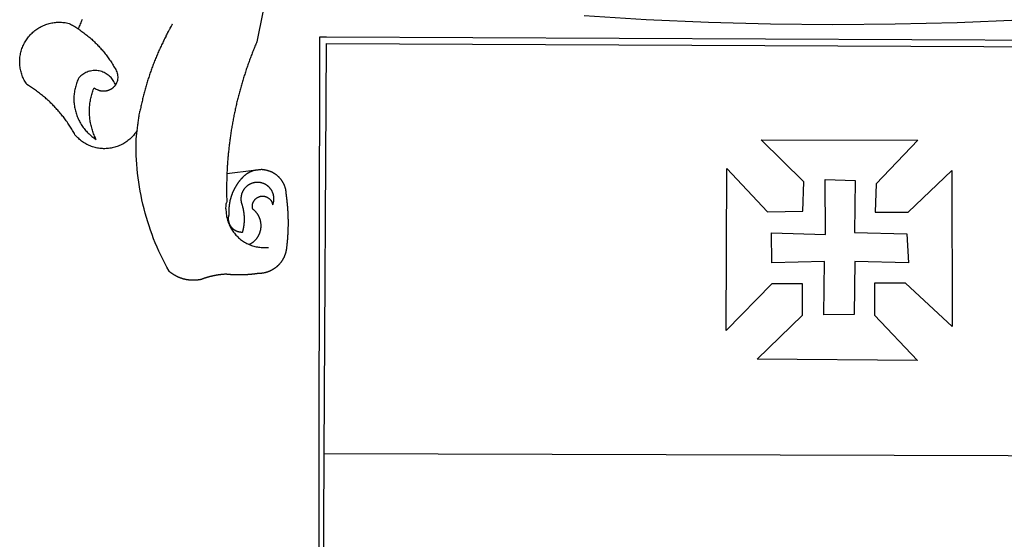
# Model space of a CAD drawing. Extents: x 183049 to 183124, y 1675738 to 1675847.
# Drawn here: x 183068 to 183071, y 1675757 to 1675759 of the extents above; entities that cross this region are included whole.
import ezdxf

# ---------------------------------------------------------------- set-up
doc = ezdxf.new("R2010")
doc.units = 0
doc.header["$LTSCALE"] = 5
doc.header["$MEASUREMENT"] = 0
doc.layers.add('BRAZAO', color=7, linetype='Continuous')
doc.layers.add('T-TEXTP', color=7, linetype='Continuous', lineweight=9)

# ---------------------------------------------------------------- blocks, each defined once
blk = doc.blocks.new('Logo_Prefeitura')
at = {"layer": 'BRAZAO'}
for points in [[(-498.53, 256.9), (-514.83, 175.19), (-515.26, 174.18), (-515.69, 173.17), (-516.11, 172.15), (-516.53, 171.14), (-516.95, 170.12), (-517.36, 169.1), (-517.78, 168.08), (-518.18, 167.06), (-518.59, 166.04), (-518.99, 165.02), (-519.38, 163.99), (-519.78, 162.96), (-520.17, 161.94), (-520.55, 160.91), (-520.93, 159.88), (-521.31, 158.85), (-521.69, 157.81), (-522.06, 156.78), (-522.43, 155.74), (-522.8, 154.71), (-523.16, 153.67), (-523.52, 152.63), (-523.88, 151.59), (-524.23, 150.55), (-524.58, 149.51), (-524.92, 148.46), (-525.27, 147.42), (-525.6, 146.37), (-525.94, 145.33), (-526.27, 144.28), (-526.6, 143.23), (-526.92, 142.18), (-527.24, 141.13), (-527.56, 140.08), (-527.88, 139.02), (-528.19, 137.97), (-528.49, 136.91), (-528.8, 135.86), (-529.1, 134.8), (-529.39, 133.74), (-529.69, 132.68), (-529.98, 131.62), (-530.26, 130.56), (-530.55, 129.5), (-530.82, 128.44), (-531.1, 127.37), (-531.37, 126.31), (-531.64, 125.24), (-531.91, 124.17), (-532.17, 123.11), (-532.43, 122.04), (-532.68, 120.97), (-532.93, 119.9), (-533.18, 118.83), (-533.42, 117.76), (-533.66, 116.68), (-533.9, 115.61), (-534.13, 114.54), (-534.36, 113.46), (-534.59, 112.38), (-534.81, 111.31), (-535.03, 110.23), (-535.24, 109.15), (-535.46, 108.08), (-535.66, 107), (-535.87, 105.92), (-536.07, 104.83), (-536.27, 103.75), (-536.46, 102.67), (-536.65, 101.59), (-536.84, 100.51), (-537.02, 99.42), (-537.2, 98.34), (-537.38, 97.25), (-537.55, 96.17), (-537.72, 95.08), (-537.88, 93.99), (-538.04, 92.91), (-538.2, 91.82), (-538.36, 90.73), (-538.51, 89.64), (-538.65, 88.55), (-538.8, 87.46), (-538.94, 86.37), (-539.07, 85.28), (-539.21, 84.19), (-539.33, 83.1), (-539.46, 82.01), (-539.58, 80.92), (-539.7, 79.82), (-539.81, 78.73), (-539.93, 77.64), (-540.03, 76.54), (-540.14, 75.45), (-540.24, 74.35), (-540.33, 73.26), (-540.43, 72.16), (-540.52, 71.07), (-540.6, 69.97), (-540.68, 68.88), (-540.76, 67.78), (-540.84, 66.68), (-540.91, 65.59), (-540.97, 64.49), (-541.04, 63.39), (-541.1, 62.29), (-541.15, 61.2), (-541.21, 60.1), (-541.25, 58.91)], [(-672.27, 186.46), (-672.08, 186.89), (-671.63, 187.9), (-671.2, 188.91), (-670.77, 189.92), (-670.35, 190.94), (-669.95, 191.96), (-669.55, 192.98), (-669.16, 194.01), (-668.78, 195.04)], [(157.83, 194.28), (102.97, 191.93), (48.08, 190.55), (-6.82, 190.12), (-61.72, 190.65), (-116.61, 192.14), (-171.46, 194.58), (-226.25, 197.99)], [(-620.45, 96.94), (-621.11, 96.02), (-621.73, 95.12), (-622.38, 94.23), (-623.05, 93.36), (-623.76, 92.52), (-624.49, 91.7), (-625.25, 90.9), (-626.03, 90.13), (-626.84, 89.38), (-627.67, 88.66), (-628.53, 87.97), (-629.4, 87.31), (-630.3, 86.68), (-631.22, 86.07), (-632.16, 85.5), (-633.11, 84.96), (-634.09, 84.45), (-635.08, 83.97), (-636.08, 83.52), (-637.1, 83.11), (-638.13, 82.73), (-639.17, 82.38), (-640.23, 82.07), (-641.29, 81.8), (-642.36, 81.55), (-643.44, 81.35), (-644.53, 81.18), (-645.62, 81.04), (-646.71, 80.94), (-647.81, 80.88), (-648.91, 80.85), (-650.01, 80.85), (-651.11, 80.9), (-652.2, 80.98), (-653.3, 81.09), (-654.38, 81.24), (-655.47, 81.43), (-656.54, 81.65), (-657.61, 81.91), (-658.67, 82.2), (-659.72, 82.53), (-660.76, 82.89), (-661.79, 83.28), (-662.8, 83.71), (-663.8, 84.17), (-664.78, 84.66), (-665.75, 85.18), (-666.69, 85.74), (-667.62, 86.33), (-668.53, 86.94), (-669.42, 87.59), (-670.29, 88.26), (-671.14, 88.97), (-671.96, 89.7), (-672.76, 90.45), (-673.53, 91.23), (-674.27, 92.04), (-675.28, 93.22), (-675.82, 94.18), (-676.36, 95.13), (-676.91, 96.08), (-677.47, 97.03), (-678.04, 97.97), (-678.62, 98.91), (-679.21, 99.83), (-679.8, 100.76), (-680.4, 101.68), (-681.02, 102.59), (-681.64, 103.5), (-682.27, 104.4), (-682.9, 105.29), (-683.55, 106.18), (-684.2, 107.07), (-684.86, 107.94), (-685.54, 108.82), (-686.21, 109.68), (-686.9, 110.54), (-687.59, 111.39), (-688.29, 112.24), (-689, 113.08), (-689.72, 113.91), (-690.45, 114.74), (-691.18, 115.56), (-691.92, 116.37), (-692.66, 117.18), (-693.42, 117.97), (-694.18, 118.77), (-694.95, 119.55), (-695.73, 120.33), (-696.51, 121.1), (-697.3, 121.86), (-698.1, 122.62), (-698.9, 123.37), (-699.72, 124.11), (-700.54, 124.84), (-701.36, 125.57), (-702.19, 126.29), (-703.03, 127), (-703.88, 127.7), (-704.73, 128.4), (-705.58, 129.08), (-706.45, 129.76), (-707.32, 130.43), (-708.2, 131.1), (-709.08, 131.75), (-709.97, 132.4), (-710.86, 133.04), (-711.76, 133.67), (-712.67, 134.29), (-713.58, 134.91), (-714.5, 135.51), (-715.42, 136.11), (-716.35, 136.7), (-717.83, 137.61), (-718.44, 138.52), (-719.02, 139.45), (-719.57, 140.4), (-720.09, 141.37), (-720.58, 142.35), (-721.04, 143.35), (-721.47, 144.37), (-721.87, 145.39), (-722.23, 146.43), (-722.56, 147.48), (-722.86, 148.53), (-723.13, 149.6), (-723.36, 150.67), (-723.55, 151.76), (-723.72, 152.84), (-723.84, 153.93), (-723.94, 155.03), (-724, 156.13), (-724.02, 157.23), (-724.01, 158.33), (-723.97, 159.42), (-723.89, 160.52), (-723.78, 161.61), (-723.63, 162.7), (-723.45, 163.79), (-723.23, 164.86), (-722.98, 165.93), (-722.7, 167), (-722.38, 168.05), (-722.04, 169.09), (-721.65, 170.12), (-721.24, 171.14), (-720.79, 172.15), (-720.32, 173.13), (-719.81, 174.11), (-719.27, 175.07), (-718.7, 176.01), (-718.1, 176.93), (-717.48, 177.83), (-716.82, 178.72), (-716.14, 179.58), (-715.43, 180.42), (-714.7, 181.24), (-713.94, 182.03), (-713.15, 182.8), (-712.34, 183.54), (-711.51, 184.26), (-710.66, 184.95), (-709.78, 185.62), (-708.89, 186.26), (-707.97, 186.86), (-707.04, 187.44), (-706.09, 187.99), (-705.12, 188.51), (-704.13, 189), (-703.13, 189.46), (-702.12, 189.89), (-701.09, 190.28), (-700.06, 190.64), (-699.01, 190.97), (-697.95, 191.27), (-696.88, 191.53), (-695.81, 191.76), (-694.72, 191.95), (-693.64, 192.11), (-692.54, 192.24), (-691.45, 192.33), (-690.35, 192.38), (-689.25, 192.41), (-689.25, 192.41), (-688.15, 192.4), (-687.06, 192.35), (-685.96, 192.27), (-684.87, 192.15), (-683.78, 192), (-682.69, 191.82), (-681.62, 191.6), (-680.26, 191.27), (-679.3, 190.75), (-678.34, 190.21), (-677.39, 189.66), (-676.44, 189.1), (-675.5, 188.53), (-674.56, 187.95), (-673.64, 187.36), (-672.72, 186.76), (-672.27, 186.46)], [(-672.27, 186.46), (-671.8, 186.15), (-670.89, 185.53), (-669.99, 184.9), (-669.1, 184.26), (-668.21, 183.62), (-667.33, 182.96), (-666.46, 182.29), (-665.59, 181.61), (-664.73, 180.93), (-663.88, 180.23), (-663.04, 179.53), (-662.2, 178.81), (-661.37, 178.09), (-660.55, 177.36), (-659.74, 176.62), (-658.94, 175.87), (-658.14, 175.11), (-657.35, 174.34), (-656.57, 173.57), (-655.8, 172.78), (-655.04, 171.99), (-654.29, 171.19), (-653.54, 170.38), (-652.81, 169.57), (-652.08, 168.74), (-651.36, 167.91), (-650.65, 167.07), (-649.95, 166.22), (-649.26, 165.37), (-648.58, 164.51), (-647.91, 163.64), (-647.25, 162.76), (-646.59, 161.88), (-645.95, 160.99), (-645.31, 160.09), (-644.69, 159.18), (-644.08, 158.27), (-643.47, 157.35), (-642.88, 156.43), (-642.29, 155.5), (-641.72, 154.56), (-641.16, 153.62), (-640.6, 152.67), (-639.96, 151.53), (-639.37, 150.6), (-638.86, 149.63), (-638.43, 148.62), (-638.09, 147.58), (-637.83, 146.51), (-637.66, 145.42), (-637.59, 144.33), (-637.6, 143.23), (-637.7, 142.13), (-637.89, 141.05), (-638.17, 139.99), (-638.54, 138.95), (-638.99, 137.95), (-639.53, 136.99)], [(-594.91, 180.21), (-594.85, 180.42), (-594.41, 181.19), (-594.34, 181.39), (-593.91, 182.16), (-593.83, 182.36), (-593.4, 183.13), (-593.32, 183.33), (-592.88, 184.1), (-592.8, 184.3), (-592.37, 185.07), (-592.27, 185.26), (-591.84, 186.04), (-591.74, 186.22), (-591.31, 187), (-591.21, 187.18), (-590.78, 187.96), (-590.67, 188.14), (-590.24, 188.92), (-590.12, 189.1), (-589.7, 189.88), (-589.57, 190.04), (-589.28, 190.87), (-589.14, 191.05)], [(-594.91, 180.21), (-595.47, 179.25), (-595.97, 178.27), (-596.46, 177.29), (-596.95, 176.31), (-597.44, 175.32), (-597.92, 174.33), (-598.4, 173.34), (-598.87, 172.35), (-599.34, 171.36), (-599.8, 170.36), (-600.26, 169.36), (-600.72, 168.36), (-601.17, 167.36), (-601.61, 166.35), (-602.05, 165.35), (-602.49, 164.34), (-602.92, 163.33), (-603.35, 162.31), (-603.77, 161.3), (-604.19, 160.28), (-604.6, 159.26), (-605.01, 158.24), (-605.42, 157.22), (-605.82, 156.2), (-606.21, 155.17), (-606.6, 154.14), (-606.99, 153.11), (-607.37, 152.08), (-607.75, 151.05), (-608.12, 150.02), (-608.48, 148.98), (-608.85, 147.94), (-609.2, 146.9), (-609.56, 145.86), (-609.9, 144.82), (-610.25, 143.78), (-610.59, 142.73), (-610.92, 141.68), (-611.25, 140.63), (-611.57, 139.58), (-611.89, 138.53), (-612.21, 137.48), (-612.52, 136.42), (-612.82, 135.37), (-613.12, 134.31), (-613.42, 133.25), (-613.71, 132.19), (-613.99, 131.13), (-614.27, 130.07), (-614.55, 129), (-614.82, 127.94), (-615.09, 126.87), (-615.35, 125.81), (-615.61, 124.74), (-615.86, 123.67), (-616.11, 122.6), (-616.35, 121.52), (-616.59, 120.45), (-616.82, 119.38), (-617.05, 118.3), (-617.27, 117.22), (-617.49, 116.15), (-617.7, 115.07), (-618.06, 114.01)], [(-459.26, 173.55), (-459.25, 179.6)], [(-459.25, 179.6), (-453.42, 179.57)], [(-453.42, 179.57), (450.15, 175.32), (478.81, 150.74), (483.77, -468.8)], [(-459.77, -187.86), (-459.26, 173.55)], [(-455.36, -187.88), (-453.45, 173.52)], [(-453.45, 173.52), (448.49, 169.47), (449.57, -190.75)], [(-639.53, 136.99), (-639.92, 138.01), (-640.38, 139.02), (-640.89, 139.99), (-641.45, 140.93), (-642.07, 141.84), (-642.74, 142.71), (-643.46, 143.54), (-644.23, 144.33), (-645.03, 145.07), (-645.89, 145.77), (-646.77, 146.42), (-647.7, 147.01), (-648.66, 147.55), (-649.64, 148.03), (-650.66, 148.46), (-651.69, 148.83), (-652.75, 149.14), (-653.82, 149.38), (-654.9, 149.57), (-655.99, 149.69), (-657.09, 149.75), (-657.09, 149.75), (-658.19, 149.75), (-659.29, 149.68), (-660.38, 149.55), (-661.46, 149.36), (-662.53, 149.1), (-663.58, 148.79), (-664.62, 148.42), (-665.63, 147.98), (-666.61, 147.49), (-667.56, 146.95), (-668.48, 146.35), (-669.37, 145.69), (-670.21, 144.99), (-671.02, 144.24), (-671.92, 143.29), (-672.39, 142.3), (-672.84, 141.3), (-673.25, 140.28), (-673.65, 139.25), (-674.01, 138.22), (-674.35, 137.17), (-674.66, 136.12), (-674.94, 135.05), (-675.2, 133.98), (-675.43, 132.91), (-675.63, 131.83), (-675.8, 130.74), (-675.94, 129.65), (-676.05, 128.56), (-676.14, 127.46), (-676.2, 126.37), (-676.23, 125.27), (-676.23, 124.17), (-676.2, 123.07), (-676.14, 121.97), (-676.05, 120.88), (-675.94, 119.78), (-675.8, 118.69), (-675.63, 117.61), (-675.43, 116.53), (-675.2, 115.45), (-674.95, 114.38), (-674.66, 113.32), (-674.35, 112.26), (-674.01, 111.22), (-673.65, 110.18), (-673.26, 109.16), (-672.84, 108.14), (-672.39, 107.13), (-671.92, 106.14), (-671.43, 105.16), (-670.9, 104.19), (-670.36, 103.24), (-669.79, 102.3), (-669.19, 101.38), (-668.57, 100.47), (-667.93, 99.58), (-667.26, 98.7), (-666.57, 97.85), (-665.86, 97.01), (-665.13, 96.19), (-664.38, 95.39), (-663.6, 94.61), (-662.81, 93.85), (-661.99, 93.11), (-661.16, 92.39), (-660.31, 91.7), (-659.44, 91.02), (-658.56, 90.37), (-657.65, 89.75), (-656.54, 89.02), (-657.03, 90), (-657.5, 90.99), (-657.95, 91.99), (-658.39, 93), (-658.8, 94.02), (-659.19, 95.05), (-659.56, 96.08), (-659.9, 97.13), (-660.23, 98.18), (-660.54, 99.23), (-660.82, 100.29), (-661.09, 101.36), (-661.33, 102.43), (-661.55, 103.51), (-661.74, 104.59), (-661.92, 105.68), (-662.07, 106.77), (-662.2, 107.86), (-662.31, 108.95), (-662.4, 110.05), (-662.46, 111.14), (-662.51, 112.24), (-662.53, 113.34), (-662.52, 114.44), (-662.5, 115.54), (-662.45, 116.64), (-662.38, 117.73), (-662.29, 118.83), (-662.18, 119.92), (-662.04, 121.01), (-661.88, 122.1), (-661.7, 123.19), (-661.5, 124.27), (-661.28, 125.34), (-661.03, 126.41), (-660.77, 127.48), (-660.48, 128.54), (-660.17, 129.59), (-659.84, 130.64), (-659.48, 131.68), (-659.11, 132.72), (-658.43, 134.44), (-658.43, 134.44), (-657.48, 133.9), (-656.49, 133.41), (-655.48, 132.98)], [(-655.48, 132.98), (-655.32, 132.83), (-655.11, 132.74), (-654.89, 132.66), (-654.67, 132.57), (-654.46, 132.49), (-654.24, 132.42), (-654.02, 132.35), (-653.8, 132.28), (-653.57, 132.22), (-653.35, 132.16), (-653.12, 132.1), (-652.9, 132.05), (-652.67, 132), (-652.45, 131.96), (-652.22, 131.92), (-651.99, 131.88), (-651.76, 131.85), (-651.53, 131.82), (-651.3, 131.8), (-651.07, 131.78), (-650.84, 131.76), (-650.61, 131.75), (-650.37, 131.74), (-650.14, 131.74), (-649.91, 131.74), (-649.68, 131.74), (-649.45, 131.75), (-649.22, 131.76), (-648.99, 131.78), (-648.76, 131.8), (-648.53, 131.83), (-648.3, 131.86), (-648.07, 131.89), (-647.84, 131.92), (-647.61, 131.97), (-647.38, 132.01), (-647.16, 132.06), (-646.93, 132.11), (-646.71, 132.17), (-646.48, 132.23), (-646.26, 132.29), (-646.04, 132.36), (-645.82, 132.43), (-645.6, 132.51), (-645.38, 132.59), (-645.17, 132.67), (-644.95, 132.76), (-644.74, 132.85), (-644.53, 132.94), (-644.32, 133.04), (-644.11, 133.14), (-643.9, 133.25), (-643.7, 133.36), (-643.5, 133.47), (-643.3, 133.58), (-643.1, 133.7), (-642.9, 133.83), (-642.71, 133.95), (-642.52, 134.08), (-642.33, 134.22), (-642.14, 134.35), (-641.95, 134.49), (-641.77, 134.64), (-641.59, 134.78), (-641.42, 134.93), (-641.24, 135.08), (-641.07, 135.24), (-640.9, 135.4), (-640.73, 135.56), (-640.57, 135.72), (-640.41, 135.89), (-640.25, 136.06), (-640.1, 136.23), (-639.95, 136.41), (-639.8, 136.58), (-639.53, 136.99)], [(-620.45, 96.94), (-620.23, 98.78), (-620.1, 99.88), (-619.97, 100.97), (-619.84, 102.06), (-619.82, 102.29), (-619.61, 103.13), (-619.46, 104.22), (-619.3, 105.31), (-619.15, 106.4), (-618.99, 107.49), (-618.84, 108.57), (-618.68, 109.66), (-618.53, 110.75), (-618.37, 111.84), (-618.21, 112.92), (-618.06, 114.01)], [(-576.17, -34.79), (-576.51, -34.73), (-576.85, -34.67), (-577.18, -34.61), (-577.52, -34.54), (-577.85, -34.47), (-578.18, -34.4), (-578.51, -34.32), (-578.85, -34.24), (-579.18, -34.15), (-579.51, -34.07), (-579.83, -33.97), (-580.16, -33.88), (-580.49, -33.78), (-580.81, -33.68), (-581.14, -33.57), (-581.46, -33.47), (-581.78, -33.35), (-582.1, -33.24), (-582.42, -33.12), (-582.74, -33), (-583.06, -32.87), (-583.38, -32.75), (-583.69, -32.61), (-584, -32.48), (-584.31, -32.34), (-584.63, -32.2), (-584.93, -32.05), (-585.24, -31.91), (-585.55, -31.76), (-585.85, -31.6), (-586.15, -31.44), (-586.45, -31.28), (-586.75, -31.12), (-587.05, -30.95), (-587.35, -30.78), (-587.64, -30.61), (-587.93, -30.43), (-588.22, -30.25), (-588.51, -30.07), (-588.8, -29.89), (-589.08, -29.7), (-589.36, -29.51), (-589.64, -29.31), (-589.92, -29.12), (-590.2, -28.92), (-590.47, -28.71), (-590.74, -28.51), (-591.01, -28.3), (-591.28, -28.09), (-591.55, -27.87), (-591.81, -27.66), (-592.07, -27.44), (-592.34, -27.2), (-594.25, -23.72), (-596.11, -20.21), (-597.89, -16.67), (-599.62, -13.09), (-601.29, -9.49), (-602.89, -5.86), (-604.43, -2.2), (-605.9, 1.49), (-607.31, 5.2), (-608.65, 8.94), (-609.93, 12.69), (-611.15, 16.47), (-612.29, 20.27), (-613.37, 24.09), (-614.39, 27.93), (-615.33, 31.79), (-616.21, 35.66), (-617.02, 39.55), (-617.77, 43.44), (-618.44, 47.36), (-619.05, 51.28), (-619.58, 55.21), (-620.05, 59.16), (-620.45, 63.1), (-620.79, 67.06), (-621.05, 71.02), (-621.24, 74.99), (-621.36, 78.95), (-621.42, 82.92), (-621.36, 89.33), (-620.45, 96.94)], [(-70.04, 88.63), (68.15, 88.32), (31.48, 49.89), (30.56, 24.83), (59.7, 25.01), (98.17, 61.49), (98.17, 61.49), (98.37, -75.92), (57.4, -37.7), (57.4, -37.7), (30.06, -37.87), (29.89, -65.92), (67.71, -105.8), (-73.61, -104.71), (-33.64, -65.82), (-33.47, -38.22), (-33.47, -38.22), (-60.65, -38.24), (-100.93, -79.53), (-100.38, 63.29), (-100.38, 63.29), (-64.36, 25.21), (-33.27, 25.83), (-32.5, 51.64), (-70.04, 88.63)], [(-541.25, 58.91), (-517.64, 61.82)], [(-500.77, 31.37), (-500.65, 31.69), (-500.54, 32.01), (-500.43, 32.34), (-500.34, 32.66), (-500.25, 32.99), (-500.17, 33.33), (-500.1, 33.66), (-500.03, 33.99), (-499.97, 34.33), (-499.92, 34.67), (-499.88, 35.01), (-499.85, 35.34), (-499.82, 35.68), (-499.81, 36.02), (-499.8, 36.37), (-499.8, 36.71), (-499.8, 37.05), (-499.82, 37.39), (-499.84, 37.73), (-499.87, 38.07), (-499.91, 38.41), (-499.96, 38.74), (-500.01, 39.08), (-500.07, 39.42), (-500.14, 39.75), (-500.22, 40.08), (-500.31, 40.41), (-500.4, 40.74), (-500.5, 41.07), (-500.61, 41.39), (-500.72, 41.71), (-500.85, 42.03), (-500.98, 42.34), (-501.12, 42.65), (-501.26, 42.96), (-501.41, 43.27), (-501.57, 43.57), (-501.74, 43.87), (-501.92, 44.16), (-502.1, 44.45), (-502.28, 44.73), (-502.48, 45.01), (-502.68, 45.29), (-502.88, 45.56), (-503.1, 45.83), (-503.32, 46.09), (-503.54, 46.34), (-503.77, 46.59), (-504.01, 46.84), (-504.25, 47.08), (-504.5, 47.31), (-504.75, 47.54), (-505.01, 47.76), (-505.28, 47.98), (-505.55, 48.19), (-505.82, 48.39), (-506.1, 48.59), (-506.38, 48.78), (-506.67, 48.96), (-506.96, 49.14), (-507.26, 49.31), (-507.56, 49.47), (-507.86, 49.62), (-508.17, 49.77), (-508.48, 49.91), (-508.79, 50.05), (-509.11, 50.17), (-509.43, 50.29), (-509.75, 50.41), (-510.07, 50.51), (-510.4, 50.61), (-510.73, 50.69), (-511.06, 50.78), (-511.39, 50.85), (-511.73, 50.91), (-512.06, 50.97), (-512.4, 51.02), (-512.74, 51.06), (-513.08, 51.1), (-513.42, 51.12), (-513.76, 51.14), (-514.1, 51.15), (-514.44, 51.15), (-514.44, 51.15), (-514.78, 51.15), (-515.12, 51.13), (-515.46, 51.11), (-515.8, 51.08), (-516.14, 51.04), (-516.48, 51), (-516.82, 50.94), (-517.15, 50.88), (-517.49, 50.81), (-517.82, 50.74), (-518.15, 50.65), (-518.48, 50.56), (-518.8, 50.46), (-519.13, 50.35), (-519.45, 50.23), (-519.76, 50.11), (-520.08, 49.98), (-520.39, 49.84), (-520.7, 49.7), (-521, 49.54), (-521.31, 49.39), (-521.6, 49.22), (-521.9, 49.05), (-522.19, 48.87), (-522.47, 48.68), (-522.75, 48.49), (-523.03, 48.29), (-523.3, 48.08), (-523.57, 47.87), (-523.83, 47.65), (-524.08, 47.42), (-524.34, 47.19), (-524.58, 46.96), (-524.82, 46.71), (-525.05, 46.47), (-525.28, 46.21), (-525.51, 45.95), (-525.72, 45.69), (-525.93, 45.42), (-526.14, 45.15), (-526.33, 44.87), (-526.52, 44.59), (-526.71, 44.3), (-526.88, 44.01), (-527.05, 43.71), (-527.22, 43.41), (-527.37, 43.11), (-527.52, 42.8), (-527.66, 42.49), (-527.8, 42.18), (-527.93, 41.86), (-528.04, 41.54), (-528.16, 41.22), (-528.26, 40.9), (-528.36, 40.57), (-528.45, 40.24), (-528.53, 39.91), (-528.6, 39.58), (-528.67, 39.24), (-528.73, 38.91), (-528.78, 38.57), (-528.82, 38.23), (-528.85, 37.89), (-528.88, 37.55), (-528.9, 37.21), (-528.91, 36.87), (-528.91, 36.53), (-528.91, 36.19), (-528.89, 35.85), (-528.87, 35.51), (-528.84, 35.17), (-528.8, 34.83), (-528.76, 34.49), (-528.71, 34.16), (-528.65, 33.82), (-528.58, 33.49), (-528.5, 33.15), (-528.41, 32.82), (-528.32, 32.5), (-528.24, 32.24), (-528.14, 31.91), (-528.03, 31.59), (-527.93, 31.26), (-527.84, 30.94), (-527.74, 30.61), (-527.65, 30.28), (-527.56, 29.95), (-527.47, 29.62), (-527.39, 29.29), (-527.3, 28.96), (-527.22, 28.63), (-527.15, 28.3), (-527.07, 27.96), (-527, 27.63), (-526.93, 27.3), (-526.86, 26.96), (-526.8, 26.63), (-526.74, 26.29), (-526.68, 25.96), (-526.62, 25.62), (-526.57, 25.28), (-526.52, 24.95), (-526.47, 24.61), (-526.43, 24.27), (-526.38, 23.93), (-526.34, 23.59), (-526.31, 23.25), (-526.27, 22.92), (-526.24, 22.58), (-526.21, 22.24), (-526.18, 21.9), (-526.16, 21.56), (-526.14, 21.22), (-526.12, 20.88), (-526.11, 20.54), (-526.09, 20.19), (-526.08, 19.85), (-526.07, 19.51), (-526.07, 19.17), (-526.07, 18.83), (-526.07, 18.49), (-526.07, 18.15), (-526.08, 17.81), (-526.08, 17.47), (-526.1, 17.13), (-526.11, 16.79), (-526.13, 16.44), (-526.14, 16.1), (-526.17, 15.77), (-526.19, 15.42), (-526.22, 15.08), (-526.25, 14.75), (-526.28, 14.41), (-526.32, 14.07), (-526.35, 13.73), (-526.4, 13.39), (-526.44, 13.05), (-526.48, 12.71), (-526.53, 12.38), (-526.58, 12.04), (-526.64, 11.7), (-526.69, 11.37), (-526.75, 11.03), (-526.82, 10.69), (-526.88, 10.36), (-526.95, 10.03), (-527.02, 9.69), (-527.09, 9.36), (-527.17, 9.03), (-527.24, 8.69), (-527.32, 8.36), (-527.41, 8.03), (-527.49, 7.7), (-527.58, 7.37), (-527.67, 7.04), (-528.01, 7.04), (-528.36, 7.05), (-528.7, 7.07), (-529.04, 7.1), (-529.37, 7.13), (-529.71, 7.18), (-530.05, 7.24), (-530.38, 7.31), (-530.71, 7.39), (-531.21, 7.52), (-531.53, 7.62), (-531.86, 7.73), (-532.18, 7.85), (-532.49, 7.98), (-532.8, 8.11), (-533.11, 8.26), (-533.42, 8.41), (-533.72, 8.57), (-534.01, 8.75), (-534.3, 8.92), (-534.59, 9.11), (-534.86, 9.31), (-535.14, 9.51), (-535.41, 9.72), (-535.67, 9.94), (-535.92, 10.17), (-536.17, 10.4), (-536.41, 10.64), (-536.65, 10.89), (-536.88, 11.14), (-537.1, 11.4), (-537.31, 11.67), (-537.51, 11.94), (-537.71, 12.22), (-537.9, 12.5), (-538.08, 12.79), (-538.26, 13.09), (-538.42, 13.38), (-538.58, 13.69), (-538.72, 13.99), (-538.86, 14.31), (-538.99, 14.62), (-539.11, 14.94), (-539.23, 15.26), (-539.33, 15.59), (-539.42, 15.92), (-539.5, 16.25), (-539.58, 16.58), (-539.64, 16.91), (-539.7, 17.25), (-539.74, 17.59), (-539.78, 17.93), (-539.81, 18.27), (-539.82, 18.61), (-539.83, 18.95), (-539.83, 19.29), (-539.82, 19.63), (-539.79, 19.97), (-539.76, 20.31), (-539.72, 20.65), (-539.67, 20.98), (-539.61, 21.32), (-539.54, 21.65), (-539.46, 21.99), (-539.37, 22.31), (-539.23, 22.78), (-539.25, 23.12), (-539.27, 23.46), (-539.28, 23.8), (-539.3, 24.14), (-539.31, 24.48), (-539.32, 24.82), (-539.32, 25.16), (-539.33, 25.51), (-539.33, 25.85), (-539.32, 26.19), (-539.32, 26.53), (-539.31, 26.87), (-539.3, 27.21), (-539.29, 27.55), (-539.27, 27.89), (-539.25, 28.23), (-539.23, 28.57), (-539.21, 28.91), (-539.18, 29.25), (-539.15, 29.59), (-539.12, 29.93), (-539.09, 30.27), (-539.05, 30.61), (-539.01, 30.95), (-538.97, 31.29), (-538.92, 31.62), (-538.87, 31.96), (-538.82, 32.3), (-538.77, 32.64), (-538.71, 32.97), (-538.65, 33.31), (-538.59, 33.64), (-538.53, 33.98), (-538.46, 34.31), (-538.39, 34.65), (-538.32, 34.98), (-538.25, 35.31), (-538.17, 35.64), (-538.09, 35.98), (-538.01, 36.31), (-537.92, 36.64), (-537.83, 36.97), (-537.75, 37.3), (-537.65, 37.62), (-537.56, 37.95), (-537.46, 38.28), (-537.36, 38.6), (-537.26, 38.93), (-537.15, 39.25), (-537.04, 39.58), (-536.93, 39.9), (-536.82, 40.22), (-536.7, 40.54), (-536.58, 40.86), (-536.46, 41.18), (-536.34, 41.5), (-536.21, 41.81), (-536.09, 42.13), (-535.95, 42.44), (-535.82, 42.76), (-535.69, 43.07), (-535.55, 43.38), (-535.41, 43.69), (-535.26, 44), (-535.12, 44.31), (-534.97, 44.62), (-534.82, 44.92), (-534.67, 45.23), (-534.51, 45.53), (-534.35, 45.83), (-534.19, 46.14), (-534.03, 46.43), (-533.87, 46.73), (-533.7, 47.03), (-533.53, 47.33), (-533.36, 47.62), (-533.18, 47.91), (-533.01, 48.21), (-532.83, 48.5), (-532.65, 48.78), (-532.46, 49.07), (-532.28, 49.36), (-532.09, 49.64), (-531.9, 49.93), (-531.71, 50.21), (-531.51, 50.49), (-531.32, 50.77), (-531.12, 51.04), (-530.92, 51.32), (-530.71, 51.59), (-530.51, 51.86), (-530.3, 52.13), (-530.09, 52.4), (-529.88, 52.67), (-529.66, 52.94), (-529.45, 53.2), (-529.23, 53.46), (-529.01, 53.72), (-528.79, 53.98), (-528.56, 54.24), (-528.34, 54.49), (-528.11, 54.75), (-527.88, 55), (-527.65, 55.25), (-527.41, 55.49), (-527.18, 55.74), (-526.94, 55.99), (-526.7, 56.23), (-526.46, 56.47), (-526.21, 56.71), (-525.97, 56.94), (-525.72, 57.18), (-525.47, 57.41), (-525.22, 57.64), (-524.97, 57.87), (-524.61, 58.19), (-524.33, 58.39), (-524.05, 58.59), (-523.77, 58.78), (-523.49, 58.96), (-523.2, 59.15), (-522.91, 59.33), (-522.61, 59.5), (-522.32, 59.67), (-522.02, 59.84), (-521.72, 60), (-521.42, 60.15), (-521.11, 60.31), (-520.8, 60.45), (-520.49, 60.6), (-520.18, 60.73), (-519.87, 60.86), (-519.55, 60.99), (-519.23, 61.12), (-518.91, 61.23), (-518.59, 61.35), (-518.27, 61.45), (-517.94, 61.56), (-517.64, 61.82)], [(-517.64, 61.82), (-517.3, 61.86), (-516.97, 61.9), (-516.63, 61.94), (-516.3, 61.98), (-515.96, 62.03), (-515.62, 62.07), (-515.28, 62.11), (-514.95, 62.15), (-514.61, 62.19), (-514.27, 62.23), (-513.93, 62.28), (-513.59, 62.32), (-513.25, 62.36), (-512.92, 62.4), (-512.58, 62.44), (-512.24, 62.48), (-511.9, 62.53), (-511.57, 62.57), (-511.23, 62.61), (-510.9, 62.65), (-510.56, 62.69)], [(-510.56, 62.69), (-510.2, 62.52), (-509.86, 62.5), (-509.52, 62.47), (-509.18, 62.44), (-508.84, 62.4), (-508.5, 62.36), (-508.17, 62.31), (-507.83, 62.26), (-507.49, 62.2), (-507.16, 62.14), (-506.82, 62.07), (-506.49, 62), (-506.16, 61.92), (-505.83, 61.84), (-505.5, 61.75), (-505.17, 61.66), (-504.84, 61.56), (-504.52, 61.46), (-504.2, 61.35), (-503.87, 61.24), (-503.55, 61.12), (-503.24, 61), (-502.92, 60.87), (-502.6, 60.74), (-502.29, 60.6), (-501.98, 60.46), (-501.67, 60.32), (-501.37, 60.16), (-501.07, 60.01), (-500.77, 59.85), (-500.47, 59.68), (-500.17, 59.51), (-499.88, 59.34)], [(-541.25, 58.91), (-541.3, 57.9), (-541.34, 56.8), (-541.38, 55.71), (-541.42, 54.61), (-541.45, 53.51), (-541.48, 52.41), (-541.5, 51.31), (-541.52, 50.21), (-541.54, 49.11), (-541.55, 48.01), (-541.56, 46.91), (-541.56, 45.82), (-541.57, 44.72), (-541.56, 43.62), (-541.56, 42.52), (-541.55, 41.42), (-541.54, 40.32), (-541.52, 39.22), (-541.5, 38.12), (-541.48, 37.02), (-541.45, 35.92), (-541.4, 34.26), (-541.61, 33.18)], [(-499.88, 59.34), (-499.59, 59.16), (-499.3, 58.98), (-499.02, 58.79), (-498.73, 58.6), (-498.45, 58.4), (-498.18, 58.2), (-497.91, 58), (-497.64, 57.79), (-497.37, 57.57), (-497.11, 57.36), (-496.85, 57.14), (-496.59, 56.91), (-496.34, 56.68), (-496.09, 56.45), (-495.84, 56.21), (-495.6, 55.97), (-495.36, 55.73), (-495.13, 55.48), (-494.9, 55.23), (-494.67, 54.98), (-494.45, 54.72), (-494.23, 54.46), (-494.01, 54.19), (-493.8, 53.92), (-493.6, 53.65), (-493.39, 53.38), (-493.2, 53.1), (-493, 52.82), (-492.81, 52.54), (-492.63, 52.25), (-492.45, 51.96), (-492.27, 51.67), (-492.1, 51.38), (-491.93, 51.08), (-491.77, 50.78), (-491.61, 50.48), (-491.46, 50.17), (-491.31, 49.87), (-491.16, 49.56), (-491.02, 49.25), (-490.89, 48.93), (-490.76, 48.62), (-490.63, 48.3), (-490.51, 47.98), (-490.4, 47.66), (-490.29, 47.34), (-490.18, 47.01), (-490.08, 46.69), (-489.99, 46.36), (-489.9, 46.03), (-489.81, 45.7), (-489.73, 45.37), (-489.66, 45.04), (-489.59, 44.7), (-489.52, 44.37), (-489.46, 44.03), (-489.41, 43.7), (-489.36, 43.36), (-489.32, 43.02), (-489.28, 42.68), (-489.24, 42.34), (-489.22, 42), (-489.19, 41.66), (-489.17, 41.32), (-489.16, 40.98), (-489.13, 40.64), (-489.08, 40.3), (-489.04, 39.97), (-488.99, 39.63), (-488.95, 39.29), (-488.9, 38.95), (-488.86, 38.62), (-488.81, 38.28), (-488.77, 37.94), (-488.73, 37.6), (-488.69, 37.26), (-488.64, 36.92), (-488.6, 36.58), (-488.56, 36.25), (-488.53, 35.91), (-488.49, 35.57), (-488.45, 35.23), (-488.41, 34.89), (-488.38, 34.55), (-488.34, 34.21), (-488.3, 33.87), (-488.27, 33.54), (-488.24, 33.2), (-488.2, 32.86), (-488.17, 32.52), (-488.14, 32.18), (-488.11, 31.84), (-488.07, 31.5), (-488.04, 31.16), (-488.01, 30.82), (-487.99, 30.48), (-487.96, 30.14), (-487.93, 29.8), (-487.9, 29.46), (-487.88, 29.12), (-487.85, 28.78), (-487.83, 28.44), (-487.8, 28.1), (-487.78, 27.76), (-487.75, 27.42), (-487.73, 27.08), (-487.71, 26.74), (-487.69, 26.4), (-487.67, 26.06), (-487.65, 25.72), (-487.63, 25.38), (-487.61, 25.04), (-487.59, 24.7), (-487.58, 24.36), (-487.56, 24.02), (-487.54, 23.68), (-487.53, 23.33), (-487.51, 22.99), (-487.5, 22.65), (-487.49, 22.31), (-487.47, 21.97), (-487.46, 21.63), (-487.45, 21.29), (-487.44, 20.95), (-487.43, 20.61), (-487.42, 20.27), (-487.41, 19.93), (-487.4, 19.59), (-487.39, 19.25), (-487.39, 18.9), (-487.38, 18.56), (-487.38, 18.22), (-487.37, 17.88), (-487.37, 17.54), (-487.36, 17.2), (-487.36, 16.86), (-487.36, 16.52), (-487.35, 16.18), (-487.35, 15.84), (-487.35, 15.5), (-487.35, 15.15), (-487.35, 14.81), (-487.36, 14.47), (-487.36, 14.13), (-487.36, 13.79), (-487.36, 13.45), (-487.37, 13.11), (-487.37, 12.77), (-487.38, 12.43), (-487.38, 12.09), (-487.39, 11.74), (-487.4, 11.4), (-487.41, 11.06), (-487.41, 10.72), (-487.42, 10.38), (-487.43, 10.04), (-487.44, 9.7), (-487.46, 9.36), (-487.47, 9.02), (-487.48, 8.68), (-487.49, 8.34), (-487.51, 8), (-487.52, 7.66), (-487.54, 7.31), (-487.55, 6.97), (-487.57, 6.63), (-487.58, 6.29), (-487.6, 5.95), (-487.62, 5.61), (-487.64, 5.27), (-487.66, 4.93), (-487.68, 4.59), (-487.7, 4.25), (-487.72, 3.91), (-487.74, 3.57), (-487.77, 3.23), (-487.79, 2.89), (-487.81, 2.55), (-487.84, 2.21), (-487.86, 1.87), (-487.89, 1.53), (-487.92, 1.19), (-487.94, 0.85), (-487.97, 0.51), (-488, 0.17), (-488.03, -0.17), (-488.06, -0.51), (-488.09, -0.85), (-488.12, -1.19), (-488.15, -1.53), (-488.19, -1.87), (-488.22, -2.21), (-488.25, -2.55), (-488.29, -2.88), (-488.32, -3.22), (-488.36, -3.56), (-488.39, -3.9), (-488.43, -4.24), (-488.47, -4.58), (-488.51, -4.92), (-488.54, -5.26), (-488.58, -5.6), (-488.62, -5.93), (-488.67, -6.27), (-488.71, -6.61), (-488.75, -6.95), (-488.79, -7.29), (-488.84, -7.63), (-488.88, -7.96), (-488.92, -8.24), (-488.97, -8.57), (-489.03, -8.91), (-489.1, -9.24), (-489.17, -9.58), (-489.24, -9.91), (-489.32, -10.24), (-489.41, -10.57), (-489.5, -10.9), (-489.59, -11.23), (-489.69, -11.56), (-489.79, -11.88), (-489.89, -12.2), (-490, -12.53), (-490.12, -12.85), (-490.24, -13.17), (-490.36, -13.49), (-490.49, -13.8), (-490.62, -14.12), (-490.76, -14.43), (-490.9, -14.74), (-491.04, -15.05), (-491.19, -15.35), (-491.35, -15.66), (-491.5, -15.96), (-491.67, -16.26), (-491.83, -16.56), (-492, -16.85), (-492.18, -17.15), (-492.35, -17.44), (-492.54, -17.73), (-492.72, -18.01), (-492.91, -18.3), (-493.1, -18.58), (-493.3, -18.86), (-493.5, -19.13), (-493.71, -19.4), (-493.92, -19.67), (-494.13, -19.94), (-494.34, -20.2)], [(-60.87, 6.72), (-13.31, 5.3), (-13.72, 53.6), (-13.72, 53.6), (12.86, 52.72), (12.22, 6.97), (58.48, 5.8), (59.97, -19.85), (12.51, -18.68), (12.51, -18.68), (12.02, -65.49), (-14.71, -65.81), (-14.23, -18.55), (-14.23, -18.55), (-60.64, -19.94), (-60.87, 6.72)], [(-521.72, -3.58), (-521.32, -3.44), (-521.01, -3.29), (-520.71, -3.13), (-520.41, -2.97), (-520.12, -2.8), (-519.83, -2.62), (-519.54, -2.44), (-519.25, -2.25), (-518.97, -2.06), (-518.69, -1.87), (-518.42, -1.66), (-518.15, -1.46), (-517.88, -1.24), (-517.62, -1.03), (-517.36, -0.81), (-517.1, -0.58), (-516.85, -0.35), (-516.61, -0.11), (-516.36, 0.13), (-516.13, 0.37), (-515.89, 0.62), (-515.67, 0.88), (-515.44, 1.13), (-515.23, 1.4), (-515.01, 1.66), (-514.8, 1.93), (-514.6, 2.21), (-514.4, 2.48), (-514.21, 2.77), (-514.02, 3.05), (-513.84, 3.34), (-513.66, 3.63), (-513.49, 3.93), (-513.33, 4.22), (-513.17, 4.52), (-513.01, 4.83), (-512.86, 5.13), (-512.72, 5.44), (-512.58, 5.76), (-512.45, 6.07), (-512.33, 6.39), (-512.21, 6.71), (-512.09, 7.03), (-511.99, 7.35), (-511.89, 7.68), (-511.79, 8.01), (-511.7, 8.33), (-511.62, 8.66), (-511.54, 9), (-511.47, 9.33), (-511.41, 9.67), (-511.35, 10), (-511.3, 10.34), (-511.25, 10.68), (-511.21, 11.02), (-511.18, 11.36), (-511.15, 11.7), (-511.13, 12.04), (-511.12, 12.38), (-511.11, 12.72), (-511.11, 13.06), (-511.12, 13.4), (-511.13, 13.74), (-511.14, 14.08), (-511.17, 14.42), (-511.2, 14.76), (-511.24, 15.1), (-511.28, 15.44), (-511.33, 15.77), (-511.39, 16.11), (-511.45, 16.45), (-511.52, 16.78), (-511.59, 17.11), (-511.67, 17.44), (-511.76, 17.77), (-511.85, 18.1), (-511.95, 18.43), (-512.06, 18.75), (-512.17, 19.07), (-512.29, 19.39), (-512.41, 19.71), (-512.54, 20.03), (-512.68, 20.34), (-512.82, 20.65), (-512.97, 20.96), (-513.12, 21.26), (-513.28, 21.56), (-513.44, 21.86), (-513.61, 22.16), (-513.78, 22.45), (-513.96, 22.74), (-514.15, 23.03), (-514.34, 23.31), (-514.54, 23.59), (-514.74, 23.86), (-514.95, 24.13), (-515.16, 24.4), (-515.37, 24.67), (-515.6, 24.92), (-515.82, 25.18), (-516.05, 25.43), (-516.29, 25.68), (-516.53, 25.92), (-516.77, 26.16), (-517.02, 26.39), (-517.28, 26.62), (-517.53, 26.84), (-517.8, 27.06), (-518.06, 27.27), (-518.33, 27.48), (-518.53, 27.76), (-518.61, 28.09), (-518.67, 28.42), (-518.73, 28.76), (-518.77, 29.1), (-518.8, 29.44), (-518.82, 29.78), (-518.82, 30.12), (-518.81, 30.46), (-518.79, 30.8), (-518.75, 31.14), (-518.7, 31.48), (-518.64, 31.81), (-518.57, 32.14), (-518.48, 32.47), (-518.38, 32.8), (-518.27, 33.12), (-518.15, 33.44), (-518.02, 33.75), (-517.87, 34.06), (-517.71, 34.36), (-517.54, 34.66), (-517.36, 34.95), (-517.17, 35.23), (-516.97, 35.51), (-516.75, 35.77), (-516.53, 36.03), (-516.3, 36.28), (-516.06, 36.52), (-515.81, 36.75), (-515.55, 36.98), (-515.28, 37.19), (-515.01, 37.39), (-514.72, 37.58), (-514.43, 37.76), (-514.14, 37.93), (-513.84, 38.09), (-513.53, 38.23), (-513.22, 38.37), (-512.9, 38.49), (-512.57, 38.6), (-512.25, 38.7), (-511.92, 38.78), (-511.58, 38.86), (-511.25, 38.92), (-510.91, 38.97), (-510.57, 39), (-510.23, 39.02), (-509.89, 39.03), (-509.89, 39.03), (-509.55, 39.03), (-509.21, 39.01), (-508.87, 38.98), (-508.53, 38.94), (-508.2, 38.88), (-507.86, 38.81), (-507.53, 38.73), (-507.2, 38.64), (-506.88, 38.53), (-506.56, 38.42), (-506.24, 38.29), (-505.93, 38.14), (-505.63, 37.99), (-505.33, 37.83), (-505.04, 37.65), (-504.75, 37.46), (-504.48, 37.27), (-504.21, 37.06), (-503.94, 36.84), (-503.69, 36.61)], [(-503.69, 36.61), (-503.45, 36.37), (-503.21, 36.13), (-502.98, 35.87), (-502.77, 35.61), (-502.56, 35.34), (-502.37, 35.06), (-502.18, 34.77), (-502.01, 34.48), (-501.84, 34.18), (-501.69, 33.87), (-501.55, 33.56), (-501.43, 33.25), (-501.31, 32.92), (-501.21, 32.6), (-501.12, 32.27), (-501.04, 31.94), (-500.97, 31.61), (-500.77, 31.37)], [(-542.27, 27.75), (-542.08, 28.82), (-542.01, 29.91), (-541.91, 31.01), (-541.78, 32.1), (-541.61, 33.18)], [(-542.27, 27.75), (-542.09, 26.62), (-542.05, 25.52), (-541.97, 24.42), (-541.85, 23.33), (-541.7, 22.24), (-541.52, 21.16), (-541.3, 20.08), (-541.04, 19.01), (-540.75, 17.95), (-540.42, 16.9), (-540.06, 15.86), (-539.67, 14.84), (-539.24, 13.82), (-538.79, 12.83), (-538.29, 11.84), (-537.77, 10.88), (-537.22, 9.93), (-536.63, 9), (-536.02, 8.08), (-535.37, 7.19), (-534.7, 6.33), (-534, 5.48), (-533.27, 4.65), (-532.52, 3.86), (-531.74, 3.08), (-530.93, 2.33), (-530.1, 1.61), (-529.25, 0.91), (-528.38, 0.25), (-527.48, -0.39), (-526.57, -1), (-525.63, -1.58), (-524.68, -2.12), (-523.71, -2.64), (-522.73, -3.13), (-521.72, -3.58)], [(-521.72, -3.58), (-520.71, -4), (-519.68, -4.38), (-518.64, -4.74), (-517.58, -5.05), (-516.52, -5.34), (-515.45, -5.59), (-514.37, -5.8), (-513.29, -5.98), (-512.2, -6.12), (-511.11, -6.23), (-510.01, -6.3), (-508.91, -6.34), (-507.81, -6.34), (-506.71, -6.31), (-505.62, -6.24), (-505.62, -6.24), (-504.49, -6.31)], [(-494.34, -20.2), (-494.67, -20.6), (-494.9, -20.85), (-495.13, -21.11), (-495.36, -21.36), (-495.59, -21.6), (-495.83, -21.85), (-496.07, -22.09), (-496.32, -22.32), (-496.56, -22.56), (-496.82, -22.79), (-497.07, -23.02), (-497.33, -23.24), (-497.59, -23.46), (-497.85, -23.68), (-498.12, -23.89), (-498.39, -24.1), (-498.66, -24.3), (-498.93, -24.51), (-499.21, -24.7), (-499.49, -24.9), (-499.78, -25.09), (-500.06, -25.28), (-500.35, -25.46), (-500.64, -25.64), (-500.93, -25.81), (-501.23, -25.98), (-501.52, -26.15), (-501.82, -26.31), (-502.13, -26.47), (-502.43, -26.62), (-502.74, -26.77), (-503.04, -26.92), (-503.35, -27.06), (-503.67, -27.2), (-503.98, -27.33), (-504.3, -27.46), (-504.61, -27.59), (-504.93, -27.71), (-505.25, -27.82), (-505.57, -27.93), (-505.9, -28.04), (-506.22, -28.14), (-506.55, -28.24), (-506.88, -28.34), (-507.21, -28.42), (-507.54, -28.51), (-507.87, -28.59), (-508.2, -28.67), (-508.53, -28.74), (-508.87, -28.8), (-509.2, -28.87), (-509.54, -28.92), (-509.88, -28.98), (-510.21, -29.02), (-510.55, -29.07), (-510.89, -29.11), (-511.23, -29.14), (-511.57, -29.17), (-511.91, -29.2), (-512.25, -29.22), (-512.59, -29.23), (-512.93, -29.25), (-513.27, -29.25), (-513.61, -29.25), (-513.89, -29.25), (-513.89, -29.25), (-514.23, -29.3), (-514.56, -29.35), (-514.9, -29.4), (-515.24, -29.45), (-515.58, -29.5), (-515.91, -29.54), (-516.25, -29.59), (-516.59, -29.63), (-516.93, -29.68), (-517.27, -29.72), (-517.61, -29.76), (-517.94, -29.8), (-518.28, -29.84), (-518.62, -29.88), (-518.96, -29.91), (-519.3, -29.95), (-519.64, -29.98), (-519.98, -30.01), (-520.32, -30.05), (-520.66, -30.08), (-521, -30.11), (-521.34, -30.14), (-521.68, -30.17), (-522.02, -30.19), (-522.36, -30.22), (-522.7, -30.24), (-523.04, -30.27), (-523.38, -30.29), (-523.72, -30.31), (-524.06, -30.33), (-524.4, -30.35), (-524.74, -30.37), (-525.08, -30.38), (-525.42, -30.4), (-525.76, -30.42), (-526.1, -30.43), (-526.44, -30.44), (-526.78, -30.45), (-527.12, -30.47), (-527.46, -30.47), (-527.8, -30.48), (-528.14, -30.49), (-528.49, -30.5), (-528.83, -30.5), (-529.17, -30.51), (-529.51, -30.51), (-529.85, -30.51), (-530.19, -30.51), (-530.53, -30.51), (-530.87, -30.51), (-531.21, -30.51), (-531.55, -30.51), (-531.89, -30.5), (-532.24, -30.5), (-532.58, -30.49), (-532.92, -30.48), (-533.26, -30.47), (-533.6, -30.47), (-533.94, -30.45), (-534.28, -30.44), (-534.62, -30.43), (-534.96, -30.42), (-535.3, -30.4), (-535.64, -30.38), (-535.98, -30.37), (-536.32, -30.35), (-536.66, -30.33), (-537, -30.31), (-537.35, -30.29), (-537.69, -30.27), (-538.03, -30.24), (-538.37, -30.22), (-538.71, -30.19), (-539.05, -30.17), (-539.39, -30.14), (-539.72, -30.11), (-540.06, -30.08), (-540.4, -30.05), (-540.74, -30.01), (-541.08, -29.98), (-541.42, -29.95), (-541.76, -29.91), (-542.15, -29.87), (-542.15, -29.87), (-542.49, -29.89), (-542.83, -29.9), (-543.17, -29.92), (-543.51, -29.94), (-543.85, -29.97), (-544.19, -29.99), (-544.53, -30.02), (-544.87, -30.05), (-545.21, -30.08), (-545.55, -30.11), (-545.89, -30.14), (-546.23, -30.18), (-546.56, -30.21), (-546.9, -30.25), (-547.24, -30.29), (-547.58, -30.33), (-547.92, -30.38), (-548.26, -30.42), (-548.59, -30.47), (-548.93, -30.52), (-549.27, -30.57), (-549.61, -30.62), (-549.94, -30.67), (-550.28, -30.73), (-550.62, -30.78), (-550.95, -30.84), (-551.29, -30.9), (-551.62, -30.96), (-551.96, -31.03), (-552.29, -31.09), (-552.63, -31.16), (-552.96, -31.23), (-553.29, -31.3), (-553.63, -31.37), (-553.96, -31.45), (-554.29, -31.52), (-554.62, -31.6), (-554.96, -31.68), (-555.29, -31.76), (-555.62, -31.84), (-555.95, -31.92), (-556.28, -32.01), (-556.61, -32.09), (-556.94, -32.18), (-557.27, -32.27), (-557.6, -32.37), (-557.92, -32.46), (-558.25, -32.55), (-558.58, -32.65), (-558.9, -32.75), (-559.23, -32.85), (-559.56, -32.95), (-559.88, -33.05), (-560.21, -33.16), (-560.53, -33.26), (-560.85, -33.37), (-561.18, -33.48), (-561.5, -33.59), (-561.82, -33.71), (-562.14, -33.82), (-562.46, -33.94), (-562.78, -34.06), (-563.1, -34.18), (-563.42, -34.3), (-563.64, -34.38), (-563.98, -34.46), (-564.31, -34.53), (-564.64, -34.6), (-564.98, -34.66), (-565.32, -34.72), (-565.65, -34.78), (-565.99, -34.83), (-566.33, -34.88), (-566.66, -34.93), (-567, -34.97), (-567.34, -35.01), (-567.68, -35.05), (-568.02, -35.08), (-568.36, -35.11), (-568.7, -35.13), (-569.04, -35.16), (-569.38, -35.17), (-569.72, -35.19), (-570.06, -35.2), (-570.4, -35.21), (-570.74, -35.21), (-571.08, -35.21), (-571.42, -35.21), (-571.76, -35.2), (-572.11, -35.19), (-572.45, -35.18), (-572.79, -35.16), (-573.13, -35.14), (-573.47, -35.11), (-573.81, -35.08), (-574.15, -35.05), (-574.49, -35.02), (-574.82, -34.98), (-575.16, -34.94), (-575.5, -34.89), (-575.84, -34.84), (-576.17, -34.79)], [(-453.52, -528.75), (-454.78, -520.93), (-455.95, -512.76), (-456.98, -504.59), (-457.86, -496.39), (-458.6, -488.18), (-459.19, -479.96), (-459.65, -471.73), (-459.96, -463.49), (-460.15, -449.73), (-459.77, -187.86)], [(-445.37, -528.71), (-445.48, -528.25), (-447.17, -520.49), (-448.73, -512.7), (-450.15, -504.89), (-451.44, -497.05), (-452.59, -489.19), (-453.6, -481.31), (-454.47, -473.42), (-455.21, -465.51), (-455.8, -457.59), (-456.26, -449.66), (-456.69, -437.88), (-455.36, -187.88)], [(-455.36, -187.88), (449.57, -190.75)]]:
    blk.add_lwpolyline(points, dxfattribs=at)

msp = doc.modelspace()

# ---------------------------------------------------------------- block references
at = {"layer": 'T-TEXTP', "xscale": 0.003978202771395445, "yscale": 0.003978202771395445, "zscale": 0.003978202798565872}
msp.add_blockref('Logo_Prefeitura', (183070.9116, 1675757.8558), dxfattribs=at)

doc.saveas('drawing.dxf')
